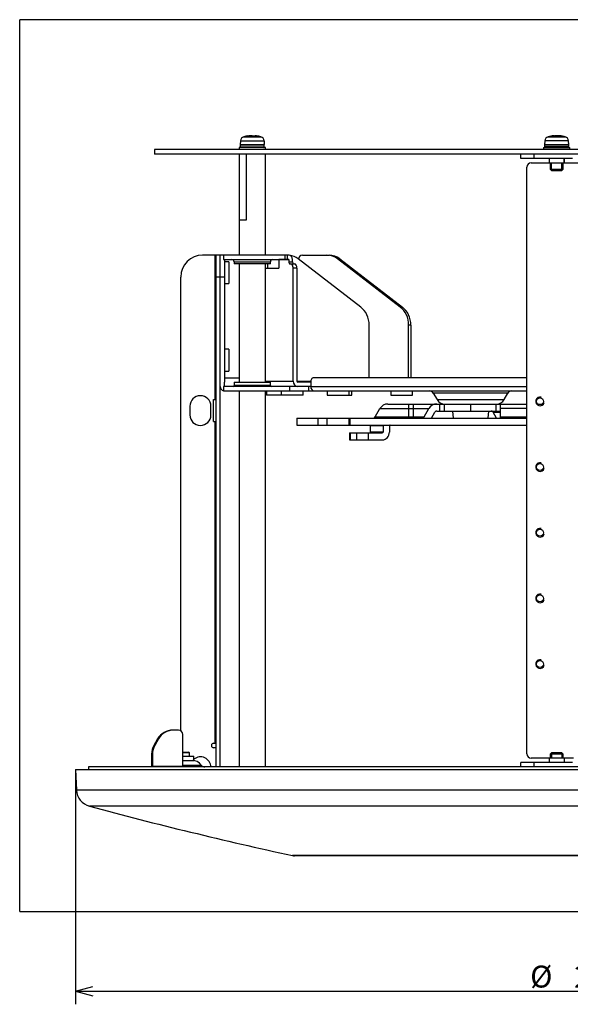
# Model space of a CAD drawing. Extents: x 23 to 590, y 22 to 409.
# Drawn here: x 151 to 214, y 297 to 409 of the extents above; entities that cross this region are included whole.
import ezdxf

# ---------------------------------------------------------------- set-up
doc = ezdxf.new("R2010")
doc.units = 0
doc.layers.get('0').update_dxf_attribs({"linetype": 'CONTINUOUS'})
doc.layers.add('1', color=7, linetype='CONTINUOUS')
doc.styles.add('IDEAS_SIMPLEX', font='simplex.shx')
doc.dimstyles.get("Standard").update_dxf_attribs({"dimtxt": 0.18, "dimasz": 0.18, "dimexe": 0.18, "dimexo": 0.0625, "dimgap": 0.09, "dimtad": 0, "dimtih": 1, "dimtoh": 1, "dimdec": 4, "dimzin": 0, "dimtxsty": 'STANDARD', "dimcen": 0.09, "dimazin": 3, "dimtfac": 1, "dimtdec": 4, "dimtofl": 0, "dimtmove": 0, "dimatfit": 3, "dimtolj": 1, "dimtzin": 0})

# ---------------------------------------------------------------- blocks, each defined once
blk = doc.blocks.new('DIMNDRAFT3D5')
at = {"layer": '1', "color": 4, "linetype": 'CONTINUOUS'}
for p, q in [((157.394817, 323.455735), (157.394817, 296.64925)), ((290.426262, 323.455735), (290.426262, 296.64925)), ((157.394817, 298.14925), (159.394815, 298.685149)), ((157.394817, 298.14925), (290.426262, 298.14925)), ((157.394817, 298.14925), (159.394819, 297.613352)), ((290.426262, 298.14925), (288.42626, 298.685149)), ((290.426262, 298.14925), (288.426264, 297.613352))]:
    blk.add_line(p, q, dxfattribs=at)
at = {"layer": '1', "color": 4, "linetype": 'CONTINUOUS', "char_height": 2.5, "attachment_point": 7, "style": 'IDEAS_SIMPLEX'}
for s, insert in [('\\W01.000;\\W01.123;267(%%c10.51) ', (214.28554, 298.565917)), ('\\W01.000;%%c ', (209.28554, 298.565917))]:
    blk.add_mtext(s, dxfattribs=dict(at, insert=insert))
blk = doc.blocks.new('_OPEN')
at = {"color": 0, "linetype": 'BYBLOCK'}
for p, q in [((-1, 0.166667), (0, 0)), ((-1, -0.166667), (0, 0)), ((0, 0), (-1, 0))]:
    blk.add_line(p, q, dxfattribs=at)

msp = doc.modelspace()

# ---------------------------------------------------------------- linework, layer by layer
at = {"layer": '1', "color": 251, "linetype": 'CONTINUOUS'}
for p, q in [((151.045, 307.256), (151.045, 409.095)), ((296.776, 409.095), (151.045, 409.095)), ((151.045, 307.256), (296.776, 307.256))]:
    msp.add_line(p, q, dxfattribs=at)
at = {"layer": '1', "color": 253, "linetype": 'CONTINUOUS'}
for p, q in [((177.085, 395.797), (177.085, 395.821)), ((177.255, 395.825), (177.255, 395.832)), ((177.902, 395.832), (177.902, 395.738)), ((177.923, 395.738), (177.923, 395.821)), ((211.865, 395.744), (211.865, 395.821)), ((211.938, 395.769), (211.938, 395.836)), ((212.031, 395.808), (212.031, 395.821)), ((212.037, 395.809), (212.037, 395.828)), ((212.097, 395.813), (212.097, 395.821)), ((212.683, 395.836), (212.683, 395.785)), ((212.772, 395.759), (212.772, 395.821)), ((176.24, 395.279), (176.203, 394.856)), ((176.203, 394.856), (178.953, 394.856)), ((176.203, 394.768), (176.203, 394.593)), ((178.953, 394.768), (176.203, 394.768)), ((176.24, 395.279), (178.916, 395.279)), ((176.598, 395.716), (178.558, 395.716)), ((178.916, 395.279), (178.953, 394.856)), ((178.953, 394.593), (178.953, 394.768)), ((210.973, 395.279), (210.936, 394.856)), ((210.936, 394.856), (213.686, 394.856)), ((210.936, 394.768), (210.936, 394.593)), ((213.686, 394.768), (210.936, 394.768)), ((213.648, 395.279), (210.973, 395.279)), ((211.331, 395.716), (213.29, 395.716)), ((213.686, 394.856), (213.648, 395.279)), ((213.686, 394.593), (213.686, 394.768)), ((176.078, 394.506), (176.078, 394.256)), ((179.078, 394.506), (176.078, 394.506)), ((176.08, 393.756), (176.08, 386.256)), ((176.203, 394.593), (178.953, 394.593)), ((176.924, 386.256), (176.924, 393.756)), ((179.076, 386.256), (179.076, 393.756)), ((179.078, 394.256), (179.078, 394.506)), ((210.811, 394.506), (210.811, 394.256)), ((210.811, 394.506), (213.811, 394.506)), ((213.686, 394.593), (210.936, 394.593)), ((213.811, 394.256), (213.811, 394.506)), ((211.561, 392.756), (211.561, 392.009)), ((211.714, 391.856), (211.714, 392.756)), ((212.907, 391.856), (212.907, 392.756)), ((213.061, 392.009), (213.061, 392.756)), ((211.561, 392.009), (211.714, 391.856)), ((211.561, 392.009), (213.061, 392.009)), ((211.714, 391.856), (212.907, 391.856)), ((212.907, 391.856), (213.061, 392.009)), ((176.078, 386.256), (176.078, 382.205)), ((176.078, 386.256), (176.924, 386.256)), ((179.076, 386.256), (179.078, 386.256)), ((179.078, 382.205), (179.078, 386.256)), ((176.078, 381.205), (176.078, 367.705)), ((179.078, 367.705), (179.078, 381.205)), ((176.078, 366.705), (176.078, 323.756)), ((179.078, 323.756), (179.078, 366.705)), ((211.714, 325.356), (211.561, 325.202)), ((211.561, 325.202), (211.561, 324.756)), ((213.061, 325.202), (211.561, 325.202)), ((211.714, 325.356), (211.714, 324.756)), ((212.907, 325.356), (211.714, 325.356)), ((212.907, 325.356), (212.907, 324.756)), ((213.061, 325.202), (212.907, 325.356)), ((213.061, 324.756), (213.061, 325.202)), ((157.395, 323.456), (157.518, 321.103)), ((157.395, 323.456), (229.058, 323.456)), ((229.058, 321.103), (157.518, 321.103)), ((288.825, 319.276), (158.996, 319.276)), ((265.652, 313.629), (182.169, 313.629)), ((265.439, 313.606), (182.382, 313.606))]:
    msp.add_line(p, q, dxfattribs=at)
at = {"layer": '1', "color": 9, "linetype": 'CONTINUOUS'}
for p, q in [((166.411, 394.256), (166.411, 393.756)), ((281.411, 394.256), (166.411, 394.256)), ((281.411, 393.756), (166.411, 393.756)), ((208.211, 393.256), (208.211, 393.756)), ((209.711, 393.756), (209.711, 393.256)), ((214.111, 393.256), (208.211, 393.256)), ((209.411, 392.756), (238.411, 392.756)), ((211.436, 393.256), (211.436, 392.756)), ((211.461, 393.256), (211.461, 392.756)), ((213.161, 392.756), (213.161, 393.256)), ((213.186, 392.756), (213.186, 393.256)), ((208.911, 325.256), (208.911, 392.256)), ((169.17, 327.956), (168.502, 327.956)), ((169.666, 323.856), (169.666, 327.456)), ((166.782, 326.956), (166.361, 326.22)), ((166.361, 326.22), (166.458, 326.22)), ((166.88, 326.956), (166.458, 326.22)), ((166.88, 326.956), (166.782, 326.956)), ((166.192, 325.22), (166.095, 325.22)), ((166.095, 325.22), (166.095, 323.856)), ((166.192, 325.22), (166.192, 323.856)), ((169.666, 325.006), (170.911, 325.006)), ((170.911, 324.506), (170.911, 325.006)), ((166.192, 323.856), (169.666, 323.856)), ((169.666, 324.506), (170.911, 324.506)), ((169.666, 323.964), (171.761, 323.964)), ((208.211, 323.756), (208.211, 324.256)), ((214.111, 324.256), (208.211, 324.256)), ((214.211, 324.756), (209.411, 324.756)), ((209.711, 324.256), (209.711, 323.756)), ((211.436, 324.756), (211.436, 324.256)), ((213.186, 324.256), (213.186, 324.756)), ((158.911, 323.756), (158.911, 323.456)), ((288.911, 323.756), (158.911, 323.756))]:
    msp.add_line(p, q, dxfattribs=at)
at = {"layer": '1', "color": 150, "linetype": 'CONTINUOUS'}
for p, q in [((181.735, 382.206), (171.911, 382.206)), ((173.311, 382.206), (173.311, 365.706)), ((173.411, 382.206), (173.411, 323.756)), ((173.911, 323.756), (173.911, 382.206)), ((174.31, 382.206), (174.31, 381.706)), ((174.31, 381.706), (181.735, 381.706)), ((174.411, 381.706), (174.411, 367.93)), ((174.911, 381.456), (174.411, 381.456)), ((174.911, 381.456), (174.911, 378.956)), ((175.503, 381.456), (175.503, 381.206)), ((175.503, 381.456), (179.653, 381.456)), ((179.653, 381.206), (175.503, 381.206)), ((179.301, 381.206), (179.301, 380.706)), ((179.653, 381.206), (179.653, 381.456)), ((180.618, 381.696), (180.618, 380.706)), ((181.743, 381.696), (180.618, 381.696)), ((181.314, 381.706), (181.314, 382.206)), ((181.613, 381.706), (181.613, 382.206)), ((181.743, 381.696), (181.743, 381.456)), ((181.743, 381.456), (182.176, 381.456)), ((181.868, 381.206), (182.426, 381.206)), ((182.176, 381.456), (182.176, 381.696)), ((189.953, 376.281), (182.802, 381.786)), ((183.292, 382.206), (186.351, 382.206)), ((194.453, 376.281), (187.302, 381.786)), ((187.552, 381.786), (187.302, 381.786)), ((187.552, 381.786), (194.703, 376.281)), ((179.078, 380.706), (180.618, 380.706)), ((182.243, 367.806), (182.243, 380.706)), ((182.676, 380.706), (182.243, 380.706)), ((182.676, 380.706), (182.676, 367.806)), ((169.411, 327.893), (169.411, 379.706)), ((174.411, 379.706), (173.411, 379.706)), ((174.411, 378.956), (174.911, 378.956)), ((194.453, 376.281), (194.703, 376.281)), ((190.917, 368.206), (190.917, 374.201)), ((195.417, 368.206), (195.417, 374.201)), ((195.667, 374.201), (195.417, 374.201)), ((195.667, 374.201), (195.667, 368.206)), ((174.911, 371.456), (174.411, 371.456)), ((174.911, 371.456), (174.911, 368.956)), ((174.411, 368.956), (174.911, 368.956)), ((174.403, 367.206), (174.403, 367.706)), ((174.476, 368.206), (176.078, 368.206)), ((175.503, 367.706), (175.503, 367.306)), ((175.503, 367.706), (179.653, 367.706)), ((179.078, 367.806), (182.243, 367.806)), ((179.653, 367.306), (179.653, 367.706)), ((182.677, 367.806), (184.249, 367.806)), ((184.243, 367.706), (182.763, 367.706)), ((184.243, 367.706), (184.243, 367.206)), ((208.911, 368.206), (184.549, 368.206)), ((174.31, 367.206), (174.31, 366.706)), ((184.243, 367.206), (174.31, 367.206)), ((174.31, 366.706), (208.912, 366.706)), ((179.653, 367.306), (175.503, 367.306)), ((179.198, 366.706), (179.198, 366.206)), ((180.875, 366.706), (180.875, 366.206)), ((181.81, 367.206), (181.81, 366.706)), ((183.375, 366.206), (183.375, 366.706)), ((184.026, 366.706), (184.026, 367.206)), ((184.243, 367.206), (208.912, 367.206)), ((186.127, 366.706), (186.127, 366.206)), ((188.627, 366.206), (188.627, 366.706)), ((188.948, 366.206), (188.948, 366.706)), ((193.377, 366.706), (193.377, 366.206)), ((195.877, 366.206), (195.877, 366.706)), ((173.161, 363.206), (173.161, 365.706)), ((173.161, 365.706), (173.411, 365.706)), ((173.911, 365.706), (173.911, 365.706)), ((183.375, 366.206), (179.198, 366.206)), ((186.127, 366.206), (188.948, 366.206)), ((193.377, 366.206), (195.877, 366.206)), ((198.225, 366.456), (198.658, 365.706)), ((206.746, 366.456), (198.225, 366.456)), ((198.658, 365.706), (206.313, 365.706)), ((206.313, 365.706), (206.746, 366.456)), ((170.461, 364.956), (170.461, 364.956)), ((170.461, 364.956), (170.461, 363.956)), ((172.861, 363.956), (172.861, 364.956)), ((170.461, 363.956), (170.461, 363.956)), ((173.161, 363.206), (173.411, 363.206)), ((173.311, 363.206), (173.311, 326.456)), ((173.911, 363.206), (173.911, 363.206)), ((173.161, 326.456), (173.411, 326.456)), ((173.911, 326.456), (173.911, 326.456)), ((173.411, 325.956), (173.161, 325.956)), ((170.765, 324.504), (170.766, 324.506))]:
    msp.add_line(p, q, dxfattribs=at)
at = {"layer": '1', "color": 23, "linetype": 'CONTINUOUS'}
for p, q in [((191.597, 363.731), (192.146, 364.681)), ((192.146, 364.681), (197.721, 364.681)), ((193.055, 365.206), (208.911, 365.206)), ((195.411, 365.206), (195.411, 363.606)), ((195.986, 363.606), (195.986, 365.206)), ((197.172, 363.731), (197.721, 364.681)), ((198.63, 364.406), (205.911, 364.406)), ((198.986, 364.406), (198.986, 365.206)), ((199.486, 365.206), (199.486, 364.406)), ((202.486, 365.206), (202.486, 364.406)), ((205.411, 364.406), (205.411, 365.206)), ((205.911, 363.606), (205.911, 365.206)), ((208.911, 364.681), (205.911, 364.681)), ((210.159, 365.206), (210.662, 365.206)), ((182.661, 363.606), (182.661, 362.806)), ((182.661, 363.606), (208.91, 363.606)), ((185.103, 362.806), (185.103, 363.606)), ((186.102, 363.606), (186.102, 362.806)), ((188.61, 363.606), (188.61, 362.806)), ((188.72, 363.606), (188.72, 362.806)), ((191.597, 363.731), (197.172, 363.731)), ((198.024, 363.606), (198.414, 364.281)), ((198.414, 364.281), (198.414, 364.281)), ((205.448, 363.606), (205.058, 364.281)), ((205.058, 364.281), (205.911, 364.281)), ((205.911, 363.731), (208.911, 363.731)), ((182.661, 362.806), (208.91, 362.806)), ((192.494, 362.706), (191.049, 362.706)), ((191.049, 362.006), (191.049, 362.706)), ((192.494, 362.706), (192.494, 362.006)), ((193.231, 362.706), (193.231, 362.006)), ((188.657, 361.906), (188.657, 361.106)), ((188.657, 361.906), (192.402, 361.906)), ((188.657, 361.106), (192.402, 361.106)), ((188.747, 361.906), (188.747, 361.106)), ((189.508, 361.106), (189.508, 361.906)), ((190.789, 361.906), (190.789, 361.106)), ((192.494, 362.006), (191.049, 362.006))]:
    msp.add_line(p, q, dxfattribs=at)
at = {"layer": '1', "color": 7, "linetype": 'CONTINUOUS'}
for p, q in [((200.411, 364.406), (200.481, 363.606)), ((204.491, 363.606), (204.561, 364.406)), ((169.666, 325.456), (170.307, 325.456)), ((170.407, 325.356), (169.666, 325.356)), ((170.407, 325.356), (170.307, 325.456)), ((170.407, 325.006), (170.407, 325.356))]:
    msp.add_line(p, q, dxfattribs=at)
at = {"layer": '1', "color": 9, "linetype": 'CONTINUOUS'}
for centre in [(210.411, 365.506), (210.411, 358.006), (210.411, 350.506), (210.411, 343.006), (210.411, 335.506)]:
    msp.add_circle(centre, 0.392, dxfattribs=at)
at = {"layer": '1', "color": 253, "linetype": 'CONTINUOUS'}
for centre, radius, start, end in [((177.578, 392.356), 3.5, 97.90808, 106.25703), ((177.578, 392.356), 3.5, 73.74297, 82.09167), ((212.311, 392.356), 3.5, 96.13501, 106.25703), ((212.311, 392.356), 3.5, 73.74297, 83.86487), ((176.291, 394.768), 0.0875, 90, 180), ((176.738, 395.236), 0.5, 106.25703, 175), ((178.418, 395.236), 0.5, 5, 73.74297), ((178.866, 394.768), 0.0875, 0, 90), ((211.023, 394.768), 0.0875, 90, 180), ((211.471, 395.236), 0.5, 106.25703, 175), ((213.15, 395.236), 0.5, 5, 73.74297), ((213.598, 394.768), 0.0875, 0, 90), ((176.291, 394.593), 0.0875, 180, 270), ((178.866, 394.593), 0.0875, 270, 0), ((211.023, 394.593), 0.0875, 180, 270), ((213.598, 394.593), 0.0875, 270, 0), ((159.515, 321.208), 2, 183, 254.93677), ((288.938, 802.096), 500, 254.93677, 257.67021), ((182.382, 314.606), 1, 257.67021, 270)]:
    msp.add_arc(centre, radius, start, end, dxfattribs=at)
at = {"layer": '1', "color": 9, "linetype": 'CONTINUOUS'}
for centre, radius, start, end in [((209.411, 392.256), 0.5, 90, 180), ((210.411, 365.506), 0.5, 75, 345), ((210.411, 358.006), 0.5, 75, 345), ((210.411, 350.506), 0.5, 75, 345), ((210.411, 343.006), 0.5, 75, 345), ((210.411, 335.506), 0.5, 75, 345), ((209.411, 325.256), 0.5, 180, 270), ((170.705, 323.206), 1.3, 35.68534, 90), ((172.167, 324.256), 0.5, 215.68534, 270)]:
    msp.add_arc(centre, radius, start, end, dxfattribs=at)
at = {"layer": '1', "color": 150, "linetype": 'CONTINUOUS'}
for centre, radius, start, end in [((171.911, 379.706), 2.5, 90, 180), ((175.253, 381.456), 0.25, 0, 90), ((179.903, 381.456), 0.25, 90, 180), ((174.511, 368.031), 0.1, 180, 199.14539), ((174.421, 367.216), 0.51, 180, 257.50827), ((175.403, 367.306), 0.1, 270, 0), ((179.753, 367.306), 0.1, 180, 270), ((197.792, 366.206), 0.5, 30, 90), ((207.179, 366.206), 0.5, 90, 150), ((171.661, 364.956), 1.2, 0, 180), ((199.524, 366.206), 1, 210, 270), ((205.447, 366.206), 1, 270, 330), ((171.661, 363.956), 1.2, 180, 0), ((173.161, 326.206), 0.25, 90, 270), ((171.661, 323.706), 1.2, 2.39062, 128.68031)]:
    msp.add_arc(centre, radius, start, end, dxfattribs=at)
at = {"layer": '1', "color": 23, "linetype": 'CONTINUOUS'}
for centre, radius, start, end in [((193.055, 364.156), 1.05, 90, 150), ((198.63, 364.156), 1.05, 90, 150), ((198.63, 364.156), 0.25, 90, 150), ((204.841, 364.156), 0.25, 30, 90), ((191.381, 363.856), 0.25, 270, 330), ((196.956, 363.856), 0.25, 270, 330)]:
    msp.add_arc(centre, radius, start, end, dxfattribs=at)
at = {"layer": '1', "color": 253, "linetype": 'CONTINUOUS'}
for centre, major_axis, ratio, start_param, end_param in [((177.508, 392.356), (0, 3.495), 0.924225, 0.1315112, 0.2604303), ((177.648, 392.356), (0, -3.495), 0.924225, 3.2731038, 3.4020229), ((177.409, 392.356), (0, 3.495), 0.38185, 6.022755, 6.1516741), ((177.748, 392.356), (0, -3.495), 0.38185, 2.8811624, 3.0100815), ((212.176, 392.356), (0, 3.495), 0.676712, 0.1315112, 0.2604303), ((212.446, 392.356), (0, -3.495), 0.676712, 3.2731038, 3.4020229), ((212.435, 392.356), (0, -3.495), 0.736248, 3.2731038, 3.335819), ((212.132, 392.356), (0, 3.495), 0.220725, 0.1315112, 0.16888), ((212.186, 392.356), (0, 3.495), 0.736248, 6.022755, 6.1516741), ((212.435, 392.356), (0, -3.495), 0.736248, 2.8811624, 3.0100815), ((176.746, 392.356), (0, 3.382), 0.38185, 6.2289551, 6.3374155), ((177.922, 392.356), (0, -3.382), 0.924225, 3.0873624, 3.1958229), ((211.701, 392.356), (0, 3.382), 0.736248, 6.2289551, 6.3374155), ((212.973, 392.356), (0, -3.382), 0.676712, 3.0873624, 3.1958229), ((212.351, 392.356), (0, -3.495), 0.975336, 2.8991828, 2.9158979)]:
    msp.add_ellipse(centre, major_axis=major_axis, ratio=ratio, start_param=start_param, end_param=end_param, dxfattribs=at)
at = {"layer": '1', "color": 150, "linetype": 'CONTINUOUS'}
for centre, major_axis, ratio, start_param, end_param in [((180.61, 381.696), (0, 0.01), 0.866026, 4.712389, 6.2831853), ((181.735, 381.696), (0, 0.51), 0.866026, 4.712389, 6.2831853), ((181.735, 381.696), (0, -0.01), 0.866026, 1.5707963, 3.1415927), ((181.868, 381.456), (0, 0.25), 0.5, 1.5707963, 3.1415927), ((181.601, 379.706), (0, 2.5), 0.866026, 5.6951827, 6.1708767), ((181.993, 380.706), (0, -0.5), 0.5, 1.5707963, 3.1415927), ((182.301, 381.456), (0, -0.25), 0.5, 4.712389, 6.2831853), ((182.426, 380.706), (0, 0.5), 0.5, 4.712389, 6.2831853), ((183.292, 381.706), (0, -0.5), 0.866025, 3.1415927, 4.6421704), ((186.101, 379.706), (0, -2.5), 0.866025, 2.5535901, 3.1415927), ((186.351, 379.706), (0, 2.5), 0.866025, 5.6951827, 6.2831853), ((188.752, 374.201), (0, 2.5), 0.866026, 4.712389, 5.6951827), ((193.252, 374.201), (0, -2.5), 0.866025, 1.5707963, 2.5535901), ((193.502, 374.201), (0, 2.5), 0.866025, 4.712389, 5.6951827), ((182.763, 367.806), (0, -0.6), 0.866026, 4.712389, 6.2831853), ((182.763, 367.806), (0, -0.1), 0.866026, 4.712389, 6.2831853), ((184.64, 367.206), (0, -0.5), 0.793353, 4.712389, 6.2831853)]:
    msp.add_ellipse(centre, major_axis=major_axis, ratio=ratio, start_param=start_param, end_param=end_param, dxfattribs=at)
at = {"layer": '1', "color": 23, "linetype": 'CONTINUOUS'}
for centre, major_axis, start_param, end_param in [((191.877, 362.706), (0, 0.9), 1.4594413, 1.5707963), ((193.323, 362.706), (0, -0.9), 4.6010339, 4.712389), ((193.323, 362.706), (0, -0.1), 3.1415927, 4.712389), ((190.957, 362.006), (0, 0.1), 3.1415927, 4.712389), ((192.402, 362.006), (0, -0.9), 0, 1.5707963), ((192.402, 362.006), (0, -0.1), 0, 1.5707963)]:
    msp.add_ellipse(centre, major_axis=major_axis, ratio=0.920505, start_param=start_param, end_param=end_param, dxfattribs=at)
at = {"layer": '1', "color": 9, "linetype": 'CONTINUOUS'}
for centre, major_axis, ratio, start_param, end_param in [((168.502, 325.956), (0, -2), 0.992546, 3.1415927, 4.1887902), ((168.599, 325.956), (0, 2), 0.992546, 0, 1.0471976), ((169.17, 327.456), (0, 0.5), 0.992546, 4.712389, 6.2831853), ((168.08, 325.22), (0, -2), 0.992546, 4.1887902, 4.712389), ((168.177, 325.22), (0, 2), 0.992546, 1.0471976, 1.5707963), ((166.083, 323.856), (0, 0.1), 0.121869, 3.1415927, 4.712389), ((166.083, 323.856), (0, 0.9), 0.121869, 4.6010346, 4.712389), ((169.556, 323.856), (0, 0.9), 0.121869, 4.6010346, 4.712389)]:
    msp.add_ellipse(centre, major_axis=major_axis, ratio=ratio, start_param=start_param, end_param=end_param, dxfattribs=at)
at = {"layer": '1', "color": 253, "linetype": 'CONTINUOUS'}
for points, knots in [([(177.085, 395.821), (177.151, 395.83), (177.206, 395.836), (177.247, 395.836), (177.254, 395.834), (177.254, 395.832)], [0, 0, 0, 0, 0.6658467, 0.6658467, 1, 1, 1, 1]), ([(177.584, 395.821), (177.556, 395.83), (177.502, 395.836), (177.369, 395.836), (177.291, 395.83), (177.225, 395.821)], [0, 0, 0, 0, 0.5, 0.5, 1, 1, 1, 1]), ([(177.578, 395.822), (177.607, 395.831), (177.659, 395.836), (177.778, 395.836), (177.843, 395.832), (177.902, 395.825)], [0, 0, 0, 0, 0.5237431, 0.5237431, 1, 1, 1, 1]), ([(178.06, 395.822), (177.998, 395.831), (177.949, 395.836), (177.895, 395.836), (177.895, 395.83), (177.923, 395.821)], [0, 0, 0, 0, 0.4841791, 0.4841791, 1, 1, 1, 1]), ([(211.865, 395.821), (211.878, 395.823), (211.888, 395.825), (211.902, 395.828), (211.907, 395.829), (211.914, 395.83), (211.918, 395.831), (211.927, 395.833), (211.932, 395.834), (211.935, 395.835), (211.936, 395.835), (211.937, 395.835), (211.937, 395.835), (211.938, 395.836), (211.938, 395.836), (211.937, 395.836), (211.937, 395.836), (211.937, 395.836)], [0, 0, 0, 0, 0.232859, 0.232859, 0.3492885, 0.3492885, 0.4657181, 0.4657181, 0.6985771, 0.6985771, 0.7567918, 0.7567918, 0.8150066, 0.8150066, 0.9314361, 0.9314361, 1, 1, 1, 1]), ([(212.031, 395.821), (212.047, 395.83), (212.033, 395.836), (211.98, 395.836), (211.96, 395.835), (211.938, 395.833)], [0, 0, 0, 0, 0.7132829, 0.7132829, 1, 1, 1, 1]), ([(212.029, 395.833), (212.058, 395.835), (212.086, 395.836), (212.142, 395.836), (212.168, 395.834), (212.189, 395.832)], [0, 0, 0, 0, 0.4528718, 0.4528718, 1, 1, 1, 1]), ([(212.097, 395.821), (212.11, 395.823), (212.125, 395.825), (212.148, 395.828), (212.155, 395.829), (212.172, 395.83), (212.18, 395.831), (212.205, 395.833), (212.223, 395.834), (212.245, 395.835), (212.25, 395.835), (212.259, 395.835), (212.263, 395.835), (212.277, 395.836), (212.286, 395.836), (212.3, 395.836), (212.305, 395.836), (212.311, 395.836)], [0, 0, 0, 0, 0.2328288, 0.2328288, 0.3492432, 0.3492432, 0.4656576, 0.4656576, 0.6984864, 0.6984864, 0.7566936, 0.7566936, 0.8149008, 0.8149008, 0.9313152, 0.9313152, 1, 1, 1, 1]), ([(212.524, 395.821), (212.511, 395.823), (212.496, 395.825), (212.473, 395.828), (212.466, 395.829), (212.449, 395.83), (212.441, 395.831), (212.416, 395.833), (212.398, 395.834), (212.376, 395.835), (212.372, 395.835), (212.362, 395.835), (212.358, 395.835), (212.344, 395.836), (212.335, 395.836), (212.308, 395.836), (212.291, 395.835), (212.269, 395.835), (212.264, 395.834), (212.255, 395.834), (212.243, 395.833), (212.222, 395.832), (212.206, 395.831), (212.19, 395.829), (212.183, 395.828), (212.161, 395.825), (212.148, 395.823), (212.135, 395.821)], [0, 0, 0, 0, 0.125, 0.125, 0.1875, 0.1875, 0.25, 0.25, 0.375, 0.375, 0.40625, 0.40625, 0.4375, 0.4375, 0.5, 0.5, 0.625, 0.625, 0.65625, 0.65625, 0.6875, 0.75, 0.8125, 0.8125, 0.875, 0.875, 1, 1, 1, 1]), ([(212.683, 395.825), (212.623, 395.832), (212.561, 395.836), (212.479, 395.836), (212.453, 395.834), (212.432, 395.832)], [0, 0, 0, 0, 0.626931, 0.626931, 1, 1, 1, 1]), ([(212.592, 395.833), (212.599, 395.835), (212.61, 395.836), (212.642, 395.836), (212.661, 395.835), (212.683, 395.833)], [0, 0, 0, 0, 0.5076047, 0.5076047, 1, 1, 1, 1]), ([(212.683, 395.836), (212.683, 395.836), (212.683, 395.836), (212.684, 395.836), (212.687, 395.835), (212.692, 395.835), (212.693, 395.834), (212.696, 395.834), (212.7, 395.833), (212.708, 395.832), (212.717, 395.831), (212.726, 395.829), (212.731, 395.828), (212.747, 395.825), (212.759, 395.823), (212.772, 395.821)], [0, 0, 0, 0, 0.0502712, 0.0502712, 0.2877034, 0.2877034, 0.3470614, 0.3470614, 0.4064195, 0.5251356, 0.6438517, 0.6438517, 0.7625678, 0.7625678, 1, 1, 1, 1])]:
    msp.add_open_spline(points, degree=3, knots=knots, dxfattribs=at)
msp.add_open_spline([(177.085, 395.821), (177.089, 395.821), (177.093, 395.822), (177.097, 395.822)], degree=3, dxfattribs=at)
at = {"layer": '1', "color": 150, "linetype": 'CONTINUOUS'}
for points in [[(174.476, 368.206), (174.466, 368.206), (174.457, 368.193), (174.439, 368.143), (174.431, 368.106), (174.411, 367.968), (174.403, 367.839), (174.403, 367.706)], [(184.549, 368.206), (184.509, 368.206), (184.469, 368.193), (184.394, 368.143), (184.36, 368.106), (184.276, 367.967), (184.243, 367.838), (184.243, 367.706)]]:
    msp.add_open_spline(points, degree=3, knots=[0, 0, 0, 0, 0.25, 0.25, 0.5, 0.5, 1, 1, 1, 1], dxfattribs=at)

# ---------------------------------------------------------------- dimensions: what is measured, and where the dimension line sits
at = {"layer": '1', "color": 4, "linetype": 'CONTINUOUS'}
dim = msp.add_linear_dim(base=(290.426, 296.649), p1=(157.395, 323.456), p2=(290.426, 323.456), angle=0, text='\\C4;%%c 267(%%c10.51)', dimstyle='STANDARD', override={"dimtxt": 2.5, "dimasz": 2, "dimexe": 1.5, "dimexo": 0, "dimgap": 0.625, "dimtad": 1, "dimtih": 0, "dimtoh": 0, "dimdec": 1, "dimtxsty": 'IDEAS_SIMPLEX', "dimblk1": 'OPEN', "dimblk2": 'OPEN', "dimsah": 1, "dimclrd": 4, "dimclre": 4, "dimclrt": 4, "dimtm": -0.005, "dimtdec": 2, "dimtmove": 0}, dxfattribs=at)
dim.commit()
dim.dimension.update_dxf_attribs({"geometry": 'DIMNDRAFT3D5', "text_midpoint": (213.786, 299.399), "dimtype": 161})

doc.saveas('drawing.dxf')
